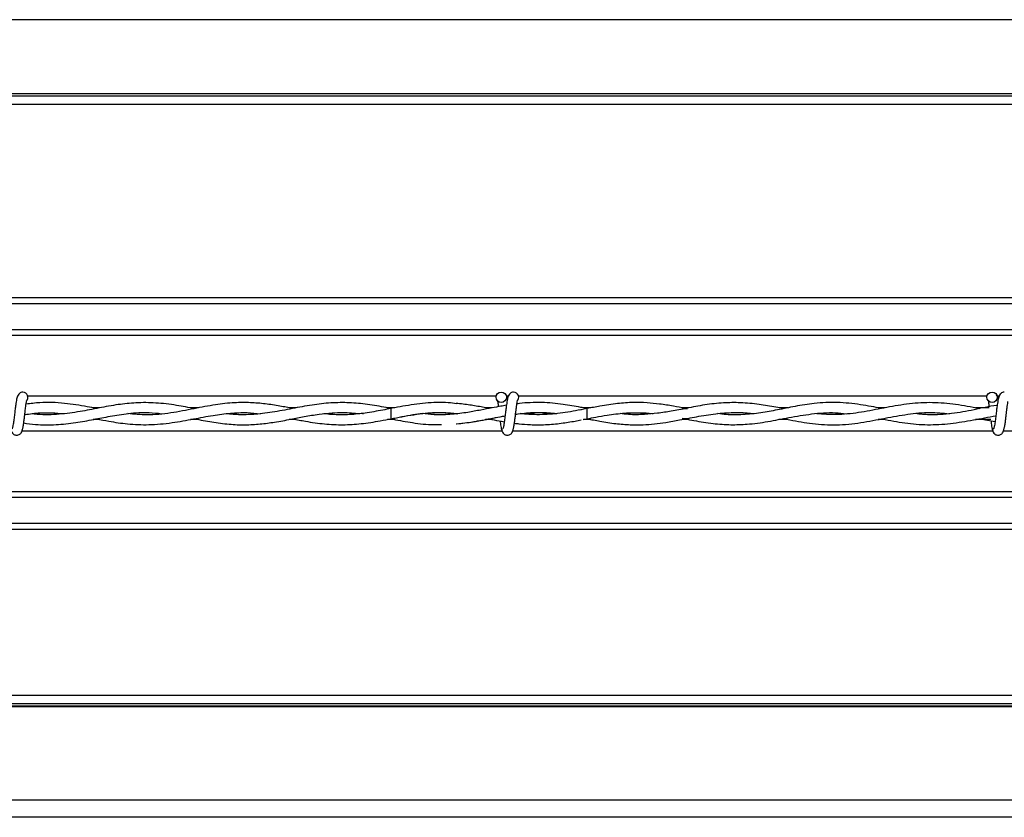
# Model space of a CAD drawing. Extents: x 0.2 to 16.8, y 0.2 to 10.8.
# Drawn here: x 7.7 to 7.9, y 10.3 to 10.4 of the extents above; entities that cross this region are included whole.
import ezdxf

# ---------------------------------------------------------------- set-up
doc = ezdxf.new("R2010")
doc.units = 0
doc.header["$MEASUREMENT"] = 0
doc.linetypes.add('SLD-SOLID', pattern=[0])
doc.layers.get('0').update_dxf_attribs({"linetype": 'CONTINUOUS'})

msp = doc.modelspace()

# ---------------------------------------------------------------- linework, layer by layer
at = {"color": 7, "linetype": 'SLD-SOLID'}
for p, q in [((9.239750497220314, 10.41985394521986), (7.102517651326051, 10.41985394521986)), ((9.239750497220314, 10.40904289570171), (7.102517651326051, 10.40904289570171)), ((9.239750497220314, 10.40869386830869), (7.102517651326051, 10.40869386830869)), ((9.239750497220314, 10.40748049190153), (7.102517651326051, 10.40748049190153)), ((9.239750497220314, 10.37935900708815), (7.102517651326051, 10.37935900708815)), ((9.239750497220314, 10.37849113801815), (7.102517651326051, 10.37849113801815)), ((9.239750497220314, 10.37467933932041), (7.102517651326051, 10.37467933932041)), ((8.062525036350912, 10.37385991930154), (7.297452971911231, 10.37385991930154)), ((7.796818379120343, 10.36501693048423), (7.728647182250503, 10.36501693048423)), ((7.798594028670235, 10.36501693048423), (7.798290039392923, 10.36501693048423)), ((7.868246950548914, 10.36501693048423), (7.800075753679073, 10.36501693048423)), ((7.870022600098806, 10.36501693048423), (7.869718610821494, 10.36501693048423)), ((7.73908056421648, 10.36332976074395), (7.73816636736564, 10.36332976074395)), ((7.753496066605568, 10.36332976074395), (7.752313573946665, 10.36332976074395)), ((7.767676953178551, 10.36332976074395), (7.766699842106152, 10.36332976074395)), ((7.782044419204905, 10.36332976074395), (7.780948946991741, 10.36332976074395)), ((7.78145987859756, 10.36322512190385), (7.781200981689367, 10.36322705273578)), ((7.781656746964806, 10.3632651177003), (7.781482640366495, 10.36323608600995)), ((7.796204941941149, 10.36332976074395), (7.79531966829512, 10.36332976074395)), ((7.810054209256606, 10.36323611619869), (7.808899714041186, 10.36300828809952)), ((7.810054209256597, 10.36323611619907), (7.809252162711802, 10.36337641428598)), ((7.810610602932209, 10.36332976074395), (7.8095188685024, 10.36332976074395)), ((7.810054209256601, 10.36173611619869), (7.810054209256601, 10.36323611619869)), ((7.82479963178044, 10.36332976074395), (7.823881300607862, 10.36332976074395)), ((7.83923801290284, 10.36332976074395), (7.838002951087537, 10.36332976074395)), ((7.85340591537804, 10.36332976074395), (7.852410809743988, 10.36332976074395)), ((7.86858155001475, 10.36332976074395), (7.866594091313395, 10.36332976074395)), ((7.739106872541426, 10.36164247165508), (7.738172494612137, 10.36164247165508)), ((7.753486472498776, 10.36164247165508), (7.752312232591236, 10.36164247165508)), ((7.767713778655187, 10.36164247165508), (7.766703386675291, 10.36164247165508)), ((7.777433286871607, 10.36243035272492), (7.777433286871607, 10.36254214680842)), ((7.782040681265614, 10.36164247165508), (7.780981126870678, 10.36164247165508)), ((7.781482640366495, 10.36173614638781), (7.781763255582065, 10.36168904131834)), ((7.791493984499235, 10.36252943305868), (7.791493984499235, 10.3625060698195)), ((7.791494074058377, 10.36250607507442), (7.791494074058377, 10.36252944410142)), ((7.796292561164961, 10.36164247165508), (7.795249681711402, 10.36164247165508)), ((7.805554771686005, 10.36245605833562), (7.805554771686005, 10.36251617406213)), ((7.809488900422882, 10.36163883221335), (7.810054209256597, 10.36173611619869)), ((7.81060919931765, 10.36164247165508), (7.80951004890436, 10.36164247165508)), ((7.819615469313634, 10.36250051784954), (7.819615469313634, 10.3624852893145)), ((7.819615558872774, 10.36248529749522), (7.819615558872774, 10.36250050641699)), ((7.824788962531287, 10.36164247165508), (7.823901792192641, 10.36164247165508)), ((7.833676256500404, 10.36244499783194), (7.833676256500404, 10.36255712014692)), ((7.839214885264642, 10.36164247165508), (7.837965510726921, 10.36164247165508)), ((7.847736954128033, 10.36248770295451), (7.847736954128033, 10.36247917802504)), ((7.847737043687173, 10.36247918605332), (7.847737043687173, 10.36248769505735)), ((7.8533905630471, 10.36164247165508), (7.852400862550263, 10.36164247165508)), ((7.861797741314803, 10.36242987143671), (7.861797741314803, 10.36254282270651)), ((7.86878345377762, 10.36164247165508), (7.866593759875093, 10.36164247165508)), ((7.867225670410809, 10.36175824766883), (7.869425162944908, 10.36133466719812)), ((7.797685261480523, 10.35995530191479), (7.727812801528207, 10.35995530191479)), ((7.869113832909095, 10.35995530191479), (7.799241372956779, 10.35995530191479)), ((7.940542404337666, 10.35995530191479), (7.87066994438535, 10.35995530191479)), ((9.239750497220314, 10.35111231309748), (7.102517651326051, 10.35111231309748)), ((9.239750497220314, 10.35029289307862), (7.102517651326051, 10.35029289307862)), ((9.239750497220314, 10.34648109438088), (7.102517651326051, 10.34648109438088)), ((9.239750497220314, 10.34561322531088), (7.102517651326051, 10.34561322531088)), ((9.239750497220314, 10.32142874836947), (7.102517651326051, 10.32142874836947)), ((9.239750497220314, 10.32024411467808), (7.102517651326051, 10.32024411467808)), ((9.239750497220314, 10.31987351939656), (7.102517651326051, 10.31987351939656)), ((9.239750497220314, 10.31979381041754), (7.102517651326051, 10.31979381041754)), ((9.239750497220314, 10.30622074892692), (7.102517651326051, 10.30622074892692)), ((9.239750497220314, 10.3037122129364), (7.102517651326051, 10.3037122129364))]:
    msp.add_line(p, q, dxfattribs=at)
at = {"color": 7, "linetype": 'SLD-SOLID', "flags": 128}
msp.add_lwpolyline([(7.781482261002108, 10.36323553307354), (7.781482570027462, 10.3632361161691), (7.781485587256788, 10.36317902582068), (7.781488177211027, 10.36301644626354), (7.781489945593123, 10.36277312876149), (7.781490623182934, 10.36248611619853), (7.781490106823554, 10.36219910363559), (7.781488475126017, 10.36195578613361), (7.781485976501481, 10.36179320657658), (7.781482991342883, 10.36173611622828), (7.781482917118288, 10.36173614981112)], dxfattribs=at)
at = {"color": 7, "linetype": 'SLD-SOLID'}
for centre in [(7.797554209256632, 10.36487183048245), (7.868982780685204, 10.36487183048245)]:
    msp.add_circle(centre, 0.00074999999983838, dxfattribs=at)
for centre, radius, start in [((7.727911352113781, 10.3648718304846), 0.0007500000000001332, 309.6646625530186), ((7.799339923542352, 10.3648718304846), 0.0007500000000009736, 310.4331809092807), ((7.799339923542352, 10.3648718304846), 0.0007500000000001332, 309.6646625530186)]:
    msp.add_arc(centre, radius, start, 89.99330820847037, dxfattribs=at)
for centre, ratio, start_param, end_param in [((7.841729687321551, 10.36299937507086), 0.01189465670108978, 2.432412828284817, 2.492108114910541), ((7.841729687321551, 10.36197285732817), 0.01189465670116874, 3.797376185255081, 3.850378293068137)]:
    msp.add_ellipse(centre, major_axis=(0.02249718785151877, 0), ratio=ratio, start_param=start_param, end_param=end_param, dxfattribs=at)
for points, knots in [([(7.727911352111928, 10.36562183048458), (7.72781421136208, 10.3656098757438), (7.727638569838316, 10.36558826021283), (7.727401057448034, 10.36543423451569), (7.727122704217501, 10.36508637191879), (7.727021996693471, 10.36461797900765), (7.726892498078956, 10.36388480106323), (7.726794512690302, 10.36312477801704), (7.726706793103285, 10.36239833601946), (7.726610600458948, 10.36161530470822), (7.726527406137564, 10.36101198193832), (7.726454975547395, 10.36062448706129), (7.72640059348591, 10.36040065144198), (7.726345814044401, 10.36026491493645), (7.726311302420855, 10.36026300196063), (7.726295535970901, 10.36026212802789)], [0, 0, 0, 0, 0.04979759622199502, 0.09003971756248466, 0.1456203850427677, 0.2693109038647465, 0.3963131073753404, 0.4755753404971395, 0.5646030043093617, 0.663327354141544, 0.7705970274761116, 0.8280920206166305, 0.8870172949217671, 0.9483844576860087, 1, 1, 1, 1]), ([(7.799339923540499, 10.36562183048458), (7.799242782790651, 10.3656098757438), (7.799067141266887, 10.36558826021283), (7.798829628876606, 10.36543423451569), (7.798551275646071, 10.36508637191879), (7.798450568122041, 10.36461797900765), (7.798321069507527, 10.36388480106323), (7.798223084118873, 10.36312477801704), (7.798135364531856, 10.36239833601946), (7.798039171887519, 10.36161530470822), (7.797955977566136, 10.36101198193832), (7.797883546975966, 10.36062448706129), (7.797829164914481, 10.36040065144198), (7.797774385472973, 10.36026491493645), (7.797739873849427, 10.36026300196063), (7.797724107399471, 10.36026212802789)], [0, 0, 0, 0, 0.04979759622199501, 0.09003971756248465, 0.1456203850427677, 0.2693109038647464, 0.3963131073753403, 0.4755753404971393, 0.5646030043093616, 0.6633273541415439, 0.7705970274761116, 0.8280920206166305, 0.8870172949217671, 0.9483844576860085, 1, 1, 1, 1]), ([(7.799339923540499, 10.36562183048458), (7.799242782790651, 10.3656098757438), (7.799067141266887, 10.36558826021283), (7.798829628876606, 10.36543423451569), (7.798551275646072, 10.36508637191879), (7.798450568122043, 10.36461797900765), (7.798321069507527, 10.36388480106323), (7.798223084118873, 10.36312477801704), (7.798135364531856, 10.36239833601946), (7.798039171887519, 10.36161530470822), (7.797955977566137, 10.36101198193832), (7.797883546975966, 10.36062448706129), (7.797829164914481, 10.36040065144198), (7.797774385472972, 10.36026491493645), (7.797739873849427, 10.36026300196063), (7.797724107399472, 10.36026212802789)], [0, 0, 0, 0, 0.04979759622199502, 0.09003971756248466, 0.1456203850427677, 0.2693109038647465, 0.3963131073753404, 0.4755753404971395, 0.5646030043093617, 0.663327354141544, 0.7705970274761116, 0.8280920206166305, 0.8870172949217671, 0.9483844576860087, 1, 1, 1, 1]), ([(7.870768494969071, 10.36562183048458), (7.870671354219223, 10.3656098757438), (7.870495712695459, 10.36558826021283), (7.870258200305178, 10.36543423451569), (7.869979847074643, 10.36508637191879), (7.869879139550613, 10.36461797900765), (7.869749640936099, 10.36388480106323), (7.869651655547444, 10.36312477801704), (7.869563935960428, 10.36239833601946), (7.869467743316092, 10.36161530470822), (7.869384548994709, 10.36101198193832), (7.869312118404538, 10.36062448706129), (7.869257736343052, 10.36040065144198), (7.869202956901543, 10.36026491493645), (7.869168445277998, 10.36026300196063), (7.869152678828043, 10.36026212802789)], [0, 0, 0, 0, 0.04979759622199502, 0.09003971756248466, 0.1456203850427677, 0.2693109038647465, 0.3963131073753404, 0.4755753404971395, 0.5646030043093617, 0.663327354141544, 0.7705970274761116, 0.8280920206166305, 0.8870172949217671, 0.9483844576860087, 1, 1, 1, 1]), ([(7.727756036406094, 10.35996426730552), (7.727791078762712, 10.36000427653716), (7.727857972847628, 10.36008065213508), (7.727951816455973, 10.36051696300896), (7.728039739146343, 10.36106581949713), (7.728115875858028, 10.3616651976276), (7.728186521450369, 10.36224055287006), (7.728260418998016, 10.36288023959867), (7.728335978607403, 10.36348169114743), (7.728403301988545, 10.36395135828722), (7.728437752287974, 10.36417476944805), (7.728444573129381, 10.36425345758058), (7.728423746797651, 10.36425384130868), (7.72841691571633, 10.36425396717231)], [0, 0, 0, 0, 0.1381618635261436, 0.2637440036363552, 0.3784553707188214, 0.4810041429036864, 0.5731871872240412, 0.653701836939186, 0.7835606349741437, 0.8719533972305001, 0.9350857136100864, 0.9787079753213562, 1, 1, 1, 1]), ([(7.738617353910002, 10.36324337672782), (7.73817595670131, 10.36332961309238), (7.736632709533207, 10.36363111936104), (7.733887723895077, 10.36405731775288), (7.730917534311141, 10.36420478538519), (7.729054439267988, 10.3639519354446), (7.72839128009235, 10.36386193479821)], [0, 0, 0, 0, 0.1296153553139271, 0.4531712618311781, 0.8053591004109598, 1, 1, 1, 1]), ([(7.752911709021835, 10.36322265371517), (7.752037345652849, 10.3633882903698), (7.750157322076786, 10.36374443614033), (7.747311033047664, 10.3640932536133), (7.744482931744404, 10.36411323288552), (7.741732274982133, 10.36382605041539), (7.739021866677289, 10.3633288916817), (7.736163436803819, 10.36274777110814), (7.733158098895281, 10.3623515419375), (7.730836973598688, 10.36227339056364), (7.729518141669521, 10.3624448059191), (7.729276516486471, 10.36247621118441)], [0, 0, 0, 0, 0.110873948528583, 0.2383970378887466, 0.3609429786043536, 0.4697856292752244, 0.5876127922999993, 0.7048953531356981, 0.8326191096113411, 0.9693338951044473, 1, 1, 1, 1]), ([(7.767190848201908, 10.36323759379473), (7.766572040007733, 10.36335748723253), (7.76524406759718, 10.36361478049254), (7.763193071273772, 10.36393244051), (7.760993222698461, 10.36411993294574), (7.75856921124253, 10.36410639518833), (7.755838397249681, 10.36380547869117), (7.752746549279251, 10.36319085660281), (7.749427611058963, 10.36253065013602), (7.746204625602122, 10.36222186279189), (7.744113014312783, 10.36240904013449), (7.743182848234778, 10.36249228027358)], [0, 0, 0, 0, 0.0773608046504957, 0.1660175401701033, 0.2563415346159543, 0.3520525077294626, 0.4685725467366239, 0.5972110346225716, 0.7386475241019584, 0.8837732380188995, 1, 1, 1, 1]), ([(7.781484038478426, 10.36323236673339), (7.780576101661437, 10.36340918583655), (7.778777234789105, 10.36375951200584), (7.776093401278679, 10.36407923833415), (7.773413097477268, 10.36412573246901), (7.770672256589105, 10.3638750502704), (7.767839457440567, 10.36337314706802), (7.764964777631369, 10.36278874484804), (7.762293564366849, 10.36239244548084), (7.759895616739196, 10.3623080355948), (7.75837431447045, 10.36236389514183), (7.757600169438522, 10.36247035620129), (7.757530390694424, 10.36247995223139)], [0, 0, 0, 0, 0.1136790983086829, 0.2252288487452554, 0.3356392607695005, 0.4490238150580924, 0.5683577550752031, 0.6904428328743513, 0.8089686640463993, 0.9029660354113642, 0.9912536954903675, 1, 1, 1, 1]), ([(7.791035402638022, 10.36394216133171), (7.790639268318886, 10.36398912402435), (7.789130779075138, 10.36416795911458), (7.786526943840736, 10.36406156147773), (7.783795160580882, 10.36368393480159), (7.782179511560043, 10.36336750329623), (7.781656746964806, 10.3632651177003)], [0, 0, 0, 0, 0.1267858588647175, 0.4828036731934409, 0.8326542925145425, 1, 1, 1, 1]), ([(7.797022937283106, 10.36433526607853), (7.797021348577768, 10.36433568741932), (7.797010691807718, 10.36433851370293), (7.797023791072054, 10.36427453845944), (7.797043504601052, 10.36412963532705), (7.797085056823586, 10.36387026126105), (7.797116696403824, 10.36361798580701), (7.797132362747897, 10.36349307156875)], [0, 0, 0, 0, 0.02757000936887559, 0.1849350176593463, 0.4095499919368215, 0.7076385680784257, 1, 1, 1, 1]), ([(7.797022937283106, 10.36433526607853), (7.797021348577767, 10.36433568741932), (7.79701069180772, 10.36433851370293), (7.797023791072053, 10.36427453845944), (7.797043504601052, 10.36412963532705), (7.797085056823586, 10.36387026126105), (7.797116696403824, 10.36361798580701), (7.797132362747897, 10.36349307156875)], [0, 0, 0, 0, 0.02757000936887559, 0.1849350176593463, 0.4095499919368215, 0.7076385680784257, 1, 1, 1, 1]), ([(7.799184607834666, 10.35996426730552), (7.799219650191283, 10.36000427653716), (7.799286544276199, 10.36008065213508), (7.799380387884544, 10.36051696300896), (7.799468310574914, 10.36106581949713), (7.799544447286599, 10.3616651976276), (7.799615092878941, 10.36224055287006), (7.799688990426588, 10.36288023959867), (7.799764550035976, 10.36348169114743), (7.799831873417116, 10.36395135828722), (7.799866323716545, 10.36417476944805), (7.799873144557952, 10.36425345758058), (7.799852318226223, 10.36425384130868), (7.799845487144902, 10.36425396717231)], [0, 0, 0, 0, 0.1381618635261435, 0.2637440036363551, 0.3784553707188212, 0.4810041429036861, 0.5731871872240409, 0.6537018369391858, 0.7835606349741436, 0.8719533972305, 0.9350857136100862, 0.9787079753213562, 1, 1, 1, 1]), ([(7.799184607834666, 10.35996426730552), (7.799219650191283, 10.36000427653716), (7.799286544276199, 10.36008065213508), (7.799380387884544, 10.36051696300896), (7.799468310574914, 10.36106581949713), (7.799544447286598, 10.3616651976276), (7.799615092878941, 10.36224055287006), (7.799688990426587, 10.36288023959867), (7.799764550035976, 10.36348169114743), (7.799831873417116, 10.36395135828722), (7.799866323716544, 10.36417476944805), (7.799873144557952, 10.36425345758058), (7.799852318226221, 10.36425384130868), (7.799845487144902, 10.36425396717231)], [0, 0, 0, 0, 0.1381618635261436, 0.2637440036363552, 0.3784553707188214, 0.4810041429036864, 0.5731871872240412, 0.653701836939186, 0.7835606349741437, 0.8719533972305001, 0.9350857136100864, 0.9787079753213562, 1, 1, 1, 1]), ([(7.810054209256601, 10.36322615852075), (7.809740559255896, 10.36328701860181), (7.80857411061388, 10.36351335419482), (7.806384466331288, 10.36390182508085), (7.803938563727534, 10.36412895981922), (7.801823098040439, 10.36410159446018), (7.800604667115174, 10.36402079043566), (7.799954468380544, 10.36393448327638), (7.799827757068066, 10.36391766365978)], [0, 0, 0, 0, 0.09205646117218826, 0.3423533680283697, 0.642724987510199, 0.8092601355699846, 0.962828444171385, 1, 1, 1, 1]), ([(7.824331597874436, 10.36324422006714), (7.823756227645339, 10.36335665132739), (7.822508961210244, 10.36360037568098), (7.820654888243117, 10.36389706977579), (7.81871606766743, 10.36409084089618), (7.816679881733869, 10.36413902119768), (7.814396550816436, 10.36398464531007), (7.812152271313549, 10.36363727222332), (7.81067588201949, 10.36334596244114), (7.810054209256601, 10.36322329875219)], [0, 0, 0, 0, 0.1209467190708818, 0.2621838522450354, 0.389655976291814, 0.5281986562702553, 0.6896383231987763, 0.8693140068894142, 1, 1, 1, 1]), ([(7.838635907179659, 10.36321144423362), (7.83826665289187, 10.36328107446468), (7.837078644560068, 10.36350509703499), (7.834985853639972, 10.36386653256822), (7.832445149147875, 10.36411325043311), (7.829817773944597, 10.36409028031299), (7.827201093249984, 10.36379119922799), (7.824660797198401, 10.36331094366496), (7.822365067081233, 10.36285667264501), (7.820328718780233, 10.36252843175223), (7.818257047822131, 10.36234157065617), (7.816437081231479, 10.36230428447729), (7.815247626778465, 10.36244476231902), (7.814835536041605, 10.36249343136824)], [0, 0, 0, 0, 0.04648816839851235, 0.1495672039948801, 0.2636041795995834, 0.3666366825477322, 0.4807901150008617, 0.5932923742679775, 0.6866315097543384, 0.7701908239126649, 0.8500577846509878, 0.9480519847958909, 1, 1, 1, 1]), ([(7.852902787548056, 10.36324134792207), (7.851881989581261, 10.36344001427108), (7.849738123103887, 10.36385725072695), (7.846475152917984, 10.36418604152601), (7.843298366048256, 10.36404653715256), (7.84038926627329, 10.36357558827681), (7.837799488278749, 10.36303836289236), (7.83526057371309, 10.36256521609603), (7.832776513450828, 10.36231153158397), (7.830677376668191, 10.3622929895495), (7.829461019553456, 10.36244462716552), (7.829048385868551, 10.36249606829865)], [0, 0, 0, 0, 0.1283559323509667, 0.2695714426264624, 0.4098464530160095, 0.5273488571556068, 0.6356652674660813, 0.7359844063661242, 0.8469839560928178, 0.9480912527397483, 1, 1, 1, 1]), ([(7.867226188826562, 10.36321393761698), (7.866890582370888, 10.36327576949495), (7.865429433970102, 10.36354497036427), (7.862843362395171, 10.36398754534518), (7.859481748782465, 10.36416599918222), (7.856147059335907, 10.36386796069705), (7.85284431638339, 10.36323194300298), (7.849564773950281, 10.36259595328455), (7.846445294873623, 10.36225958837767), (7.84441344452522, 10.36240999910228), (7.843472628742298, 10.3624796443809)], [0, 0, 0, 0, 0.04234204129281702, 0.1843468886701746, 0.3262718610042465, 0.466886198140765, 0.605532203299273, 0.7432126065363472, 0.8810987074832762, 1, 1, 1, 1]), ([(7.868451508711678, 10.36433526607853), (7.868449920004878, 10.36433568748043), (7.868439263225036, 10.364338514174), (7.86845236290421, 10.36427452156883), (7.86847207360301, 10.36412973688428), (7.868514532088835, 10.36386417777039), (7.868547115678341, 10.36360413754566), (7.868563722589993, 10.36347160257626)], [0, 0, 0, 0, 0.02709620838484703, 0.1817568398003552, 0.4025117212350488, 0.6954775330419043, 1, 1, 1, 1]), ([(7.869874074237302, 10.36456738783572), (7.869868201658084, 10.36460025434847), (7.869822951149925, 10.36485350361901), (7.869738391626857, 10.36510073942223), (7.869608033302752, 10.3652393684158), (7.869597983426797, 10.36525005591273)], [0, 0, 0, 0, 0.1209845412691478, 0.9322329710497588, 1, 1, 1, 1]), ([(7.870613179263239, 10.35996426730552), (7.870648221619854, 10.36000427653716), (7.87071511570477, 10.36008065213508), (7.870808959313116, 10.36051696300896), (7.870896882003486, 10.36106581949713), (7.870973018715169, 10.3616651976276), (7.871043664307512, 10.36224055287006), (7.871117561855159, 10.36288023959867), (7.871193121464547, 10.36348169114743), (7.871260444845687, 10.36395135828722), (7.871294895145117, 10.36417476944805), (7.871301715986523, 10.36425345758058), (7.871280889654794, 10.36425384130868), (7.871274058573473, 10.36425396717231)], [0, 0, 0, 0, 0.1381618635261436, 0.2637440036363552, 0.3784553707188214, 0.4810041429036864, 0.5731871872240412, 0.653701836939186, 0.7835606349741437, 0.8719533972305001, 0.9350857136100864, 0.9787079753213562, 1, 1, 1, 1]), ([(7.72804605609112, 10.36113496047175), (7.728614767325534, 10.3610536479119), (7.730182843727615, 10.360829449235), (7.73270784808915, 10.36083808945711), (7.735534699207284, 10.36114388003981), (7.738158033174365, 10.36163260061768), (7.740710052383789, 10.36214500785458), (7.743404931743575, 10.36256010339306), (7.745895538241572, 10.36273748646122), (7.747501855152182, 10.36255415338908), (7.748094318894643, 10.3624865339814)], [0, 0, 0, 0, 0.08512643987296567, 0.2347144798282089, 0.37734735853839, 0.5078406507920952, 0.6273092943545363, 0.7594748152317126, 0.9112862161987012, 1, 1, 1, 1]), ([(7.728199419891538, 10.36235531713168), (7.728945391632596, 10.36246029485723), (7.730842890897727, 10.36272732260924), (7.73273776124854, 10.36258159189862), (7.733887693374263, 10.36249315290553)], [0, 0, 0, 0, 0.3931341396362025, 1, 1, 1, 1]), ([(7.738640295462169, 10.36173098997287), (7.739244385795632, 10.36161241239873), (7.740744835070489, 10.36131788751515), (7.743277574662208, 10.36094481013485), (7.746337301869556, 10.36081694501117), (7.749546975226919, 10.36112005143073), (7.752667375177452, 10.36169735132751), (7.75550088630736, 10.36224705995277), (7.758093990675163, 10.36258884183414), (7.760398361003399, 10.36269163946302), (7.761861571386912, 10.36254578105592), (7.762518009350213, 10.36248034480918)], [0, 0, 0, 0, 0.07587952256412996, 0.1884707771358051, 0.318240108266566, 0.4602756915970415, 0.5913821402580304, 0.7097855574243932, 0.8160216127261203, 0.9174620415530016, 0.9999999999999999, 0.9999999999999999, 0.9999999999999999, 0.9999999999999999]), ([(7.752922380896703, 10.36174894986797), (7.753755996626757, 10.36158227576657), (7.755422538996542, 10.36124906534128), (7.757868833668226, 10.36092377738753), (7.760213043517052, 10.36083201753197), (7.762426598097998, 10.36095452450983), (7.764648494974129, 10.36125047102355), (7.766785194105704, 10.36165130838895), (7.768939528334813, 10.36207956869061), (7.770943672933726, 10.3624228436788), (7.772817460999733, 10.36261962485658), (7.774387521469807, 10.36266397682387), (7.775728156625312, 10.3626205602662), (7.77655310440311, 10.36253680474841), (7.776959852436002, 10.36249550832575)], [0, 0, 0, 0, 0.104108046988037, 0.2081300353221817, 0.3050366154326279, 0.3962415139789992, 0.484041847560497, 0.5822529852429428, 0.6629000670506315, 0.7529792252525986, 0.8323758253797059, 0.8968608414399353, 0.9491462963019749, 0.9999999999999999, 0.9999999999999999, 0.9999999999999999, 0.9999999999999999]), ([(7.767211183715749, 10.36173753596933), (7.767823534073223, 10.36161765131304), (7.769367665636688, 10.36131534450535), (7.771806092631804, 10.36096028102768), (7.774505829235459, 10.3608296251242), (7.777208053541022, 10.36099509880805), (7.780061313493389, 10.36143791115148), (7.783190011350404, 10.36209410918295), (7.78649491239114, 10.36261404239334), (7.789145494749959, 10.36272281213281), (7.790646739378374, 10.36252941437171), (7.791036375936685, 10.36247921946237)], [0, 0, 0, 0, 0.07710666095953543, 0.1944357955996825, 0.3070714934922724, 0.4168613402638034, 0.5343183598822389, 0.6659400948060419, 0.8109240219377999, 0.9509267763846566, 1, 1, 1, 1]), ([(7.781484038478426, 10.36323236673339), (7.781089031774208, 10.3631570983897), (7.779837239939751, 10.36291857003813), (7.777852257950767, 10.36255768818549), (7.775757236618662, 10.36233942452454), (7.773863427306043, 10.36231114279949), (7.772599358712454, 10.3623579826642), (7.771839679878521, 10.36246833540057), (7.771734988930942, 10.36248354305415)], [0, 0, 0, 0, 0.1213559949316653, 0.3845819372070634, 0.6110410315059671, 0.7664262702705715, 0.9678113249929088, 1, 1, 1, 1]), ([(7.781482921876774, 10.36173614564358), (7.782550636453331, 10.36195750537038), (7.78457623503271, 10.36237745463209), (7.787455722943736, 10.36268095251559), (7.789604733195623, 10.362674934663), (7.790794112256632, 10.36252688888359), (7.791132003740286, 10.36248483046026)], [0, 0, 0, 0, 0.3322558924655886, 0.6303342471340257, 0.8949814119096635, 1, 1, 1, 1]), ([(7.798300823358793, 10.36370416267894), (7.798024381917599, 10.36365961095546), (7.79732939248415, 10.36354760540041), (7.796092072694027, 10.36330877183314), (7.794492392218424, 10.36299313862957), (7.792553617782498, 10.36263548758743), (7.7902830285557, 10.36235123776786), (7.788089762188648, 10.36225524068366), (7.786655340482054, 10.36242237821445), (7.786094832501012, 10.36248768810171)], [0, 0, 0, 0, 0.06790439175845833, 0.1707154851780982, 0.3040807997483932, 0.4610855596873342, 0.6473621328606918, 0.8622048606484611, 1, 1, 1, 1]), ([(7.795795742670858, 10.36323824425551), (7.795478863197231, 10.36329954528438), (7.794535515275248, 10.363482038008), (7.792938890422499, 10.36377350898294), (7.791659338176316, 10.36390589352694), (7.791006506406459, 10.36397343655726)], [0, 0, 0, 0, 0.1985563416879499, 0.5911008061946917, 1, 1, 1, 1]), ([(7.799632640618661, 10.36239475675416), (7.800066096957144, 10.36245819976281), (7.801286919503826, 10.36263688593836), (7.802882622052596, 10.36267952641158), (7.804439665742748, 10.36263010493293), (7.805210193832896, 10.36255180434054), (7.805606099117605, 10.36251157268808)], [0, 0, 0, 0, 0.2175150021489811, 0.6126273751016417, 0.8009639475712642, 1, 1, 1, 1]), ([(7.799632777231657, 10.36239591563111), (7.799762402299192, 10.36241485764447), (7.800405186633953, 10.36250878723452), (7.801866971963646, 10.36262714089291), (7.803712358317575, 10.36267434904973), (7.805045764996797, 10.36251697104613), (7.805558798049201, 10.36245641928887)], [0, 0, 0, 0, 0.0656318291914175, 0.3254548866838824, 0.7404663229445039, 1, 1, 1, 1]), ([(7.809217180254666, 10.36306313917703), (7.809187990625153, 10.36305755071885), (7.808154957091206, 10.36285977278183), (7.806124534275593, 10.36249488191411), (7.803598375767976, 10.36230989933628), (7.801676629788242, 10.3623554153279), (7.800750039887293, 10.36244885204254), (7.800348256904524, 10.3624893675736)], [0, 0, 0, 0, 0.00986978183661387, 0.3492958211500828, 0.6863220682932968, 0.8639846442299367, 1, 1, 1, 1]), ([(7.810029330983973, 10.36174102567768), (7.810458864824978, 10.36182451822785), (7.811435509658284, 10.36201435790974), (7.813258579869555, 10.36233783084629), (7.815403658172172, 10.36260678782207), (7.817593747098623, 10.36264865970582), (7.818988869404233, 10.36258200731064), (7.819634052227845, 10.36249825559159), (7.81968500662668, 10.36249164115868)], [0, 0, 0, 0, 0.1333686782247235, 0.3032446295918574, 0.5659895596651511, 0.7995216817332875, 0.9841668875655872, 1, 1, 1, 1]), ([(7.810054209256601, 10.36174854982157), (7.810675972387613, 10.36162603245695), (7.812067081079294, 10.36135191686163), (7.8141605316915, 10.36102249307576), (7.816249662935165, 10.36085211484152), (7.818119024503933, 10.3608550717035), (7.819836587765031, 10.36098212119081), (7.821612067356244, 10.36121814973785), (7.823656099364541, 10.36158733080502), (7.826082905633093, 10.36207517170195), (7.828695515563075, 10.36251636229676), (7.831253485798221, 10.36267878949831), (7.833046110563598, 10.36265302306205), (7.833976676617723, 10.36251693473982), (7.834145697886909, 10.36249221664394)], [0, 0, 0, 0, 0.07745353663892117, 0.1732915360300191, 0.2607846901395074, 0.3375292670540955, 0.4058713005569943, 0.4744625561677894, 0.5586286978408067, 0.6603972365198233, 0.7767565971279199, 0.8840858368473538, 0.9789461920667273, 1, 1, 1, 1]), ([(7.824345195432151, 10.36172773709483), (7.824762806543064, 10.36164612003606), (7.826107664387089, 10.36138328377805), (7.828322740154817, 10.36102090720847), (7.83089679758628, 10.36084067596578), (7.833550861336112, 10.36093236033011), (7.836355446810379, 10.36131469273067), (7.839491083735448, 10.36193847324045), (7.842772122618753, 10.36249526775975), (7.84556444409199, 10.36272380375931), (7.847250978504848, 10.36254126350523), (7.8477848953684, 10.36248347558274)], [0, 0, 0, 0, 0.05346443691413086, 0.1721746990954299, 0.2833980740187551, 0.383016110419597, 0.5120633515962558, 0.6422605080666349, 0.7839573294158665, 0.9316060056692349, 1, 1, 1, 1]), ([(7.838608499643303, 10.3617606474021), (7.838926996936574, 10.36169821548241), (7.840339716501346, 10.3614212938373), (7.84291917723317, 10.36095460612833), (7.846362285227072, 10.36077456010337), (7.849885640489647, 10.36112904893699), (7.853337515670665, 10.36181807242334), (7.856694835892494, 10.36244668710558), (7.859817589393402, 10.36274521693753), (7.861840032087491, 10.36256699345357), (7.862778791505106, 10.36248426726583)], [0, 0, 0, 0, 0.03958224486270219, 0.1755701317295264, 0.3204669776926912, 0.4664942957284434, 0.6124327995140475, 0.748884724732391, 0.8834395504735583, 1, 1, 1, 1]), ([(7.869727380797906, 10.36368900589608), (7.869698814192104, 10.36368579183702), (7.868575632336878, 10.3635594214574), (7.866370195513817, 10.36300360938069), (7.863104124247538, 10.3624537843949), (7.860265301228327, 10.36222935087329), (7.858513439085074, 10.36241662601404), (7.857849104549746, 10.36248764378452)], [0, 0, 0, 0, 0.007208315289512598, 0.2834165527411843, 0.5578023612615918, 0.8323114841047303, 1, 1, 1, 1]), ([(7.781472218324308, 10.36173666805726), (7.781586608191872, 10.3617148899683), (7.7826418671223, 10.36151398473645), (7.784725542495638, 10.36114087149003), (7.787073608630753, 10.36085220112954), (7.788478230632025, 10.36090477330766), (7.788856813293299, 10.36091894289569)], [0, 0, 0, 0, 0.04653219488284112, 0.4292645428146949, 0.8461717472253034, 0.9999999999999999, 0.9999999999999999, 0.9999999999999999, 0.9999999999999999]), ([(7.791036375936686, 10.36247921946237), (7.790160707580204, 10.36239461257364), (7.788549569468, 10.36223894475491), (7.786939480721125, 10.36242077719493), (7.786204489991044, 10.36250378203431)], [0, 0, 0, 0, 0.5435091813982754, 1, 1, 1, 1]), ([(7.790994553625928, 10.36100422471278), (7.791545010842644, 10.36105578466661), (7.792719561689891, 10.36116580191339), (7.794400466443403, 10.36146504200979), (7.795980402847582, 10.36176737208624), (7.797176214480699, 10.36200352183415), (7.797865692684669, 10.36212143831945), (7.798105636002544, 10.36216247409484)], [0, 0, 0, 0, 0.2321608028513877, 0.4953784951956032, 0.7089142505413232, 0.8987000892720163, 1, 1, 1, 1]), ([(7.791053417132255, 10.36100645578523), (7.791858880540419, 10.3610966916568), (7.793516510092229, 10.36128239549615), (7.795867288727394, 10.36176401247116), (7.797412998194375, 10.36204593550774), (7.798106884208905, 10.36217249386585)], [0, 0, 0, 0, 0.3424888242666765, 0.7048359869791947, 0.9999999999999999, 0.9999999999999999, 0.9999999999999999, 0.9999999999999999]), ([(7.795739279883694, 10.36173296381993), (7.795764864241199, 10.36172801415462), (7.796259906265777, 10.36163224108958), (7.797011520747801, 10.36148213548688), (7.797737821531618, 10.361361638468), (7.797994361440702, 10.36131907718354)], [0, 0, 0, 0, 0.03404817783623178, 0.6588118887381376, 1, 1, 1, 1]), ([(7.797379503233576, 10.36144768972773), (7.797396463264934, 10.36131634257463), (7.797433919654001, 10.36102626114935), (7.797495680354134, 10.36063756650783), (7.797561794909964, 10.36029496096122), (7.797634193356759, 10.36004153790469), (7.797683927966181, 10.35999052315552), (7.797709524964235, 10.35996426730571)], [0, 0, 0, 0, 0.1586186866498126, 0.3503108640873455, 0.553191338091393, 0.7700402077830174, 1, 1, 1, 1]), ([(7.797379503233576, 10.36144768972773), (7.797396463264934, 10.36131634257463), (7.797433919654001, 10.36102626114935), (7.797495680354134, 10.36063756650783), (7.797561794909964, 10.36029496096122), (7.797634193356759, 10.36004153790469), (7.797683927966181, 10.35999052315552), (7.797709524964235, 10.35996426730571)], [0, 0, 0, 0, 0.1586186866498129, 0.3503108640873457, 0.5531913380913931, 0.7700402077830173, 0.9999999999999999, 0.9999999999999999, 0.9999999999999999, 0.9999999999999999]), ([(7.799470078422223, 10.36110112220426), (7.799683839277038, 10.36107141828628), (7.800455804203056, 10.36096414708893), (7.801958625830168, 10.3608578320658), (7.804019232625047, 10.36085371295581), (7.806191987234202, 10.3610616995873), (7.807920684970263, 10.36133896691779), (7.808878563917702, 10.36152274786707), (7.809165404690579, 10.36157778182483)], [0, 0, 0, 0, 0.06614044724337108, 0.2388561998734238, 0.4647960980794774, 0.7034283214490648, 0.9111903965355153, 1, 1, 1, 1]), ([(7.852887555081595, 10.3617305479163), (7.852937585925661, 10.36172152169228), (7.85407260272313, 10.36151674969475), (7.856309403396334, 10.36107525231786), (7.859604552005178, 10.36080813138946), (7.862925900168704, 10.36099495883073), (7.866240938274657, 10.36157183059703), (7.868444621470513, 10.36197959125464), (7.86953659573001, 10.36218164577091)], [0, 0, 0, 0, 0.00901981063243429, 0.2046265012894932, 0.4030015114860668, 0.6031353654245811, 0.8033447065910756, 1, 1, 1, 1]), ([(7.868807280515654, 10.36145365961395), (7.868824502604847, 10.36132025189092), (7.868862219974481, 10.36102808127532), (7.868924250725131, 10.3606375384106), (7.868990366648931, 10.36029496920767), (7.869062764699956, 10.36004153563653), (7.869112499365745, 10.35999052238482), (7.869138096392806, 10.35996426730571)], [0, 0, 0, 0, 0.160682871192871, 0.3519047647966493, 0.5542875064029329, 0.7706043746370792, 1, 1, 1, 1]), ([(7.726176077512588, 10.36022491029164), (7.726205123247467, 10.36007668585412), (7.7262547520355, 10.3598234232246), (7.726469655045968, 10.35955530846028), (7.726683331019033, 10.35941571490588), (7.726900951860946, 10.35934676083372), (7.727143536071612, 10.35934782176118), (7.727366233072591, 10.35942143399286), (7.727543684179524, 10.35954309445273), (7.72770488868953, 10.35972416131673), (7.727818758990866, 10.35995860168081), (7.727847880076227, 10.36014257708295), (7.727860912429294, 10.36022491029158)], [0, 0, 0, 0, 0.1751750490175284, 0.2993115999054865, 0.3745487767891141, 0.4586876529844231, 0.5489815723510686, 0.6353887133135568, 0.7143606796286224, 0.7851166695767338, 0.9038347851510794, 1, 1, 1, 1]), ([(7.79760464894116, 10.36022491029164), (7.797633694676038, 10.36007668585412), (7.797683323464071, 10.3598234232246), (7.79789822647454, 10.35955530846028), (7.798111902447605, 10.35941571490588), (7.798329523289516, 10.35934676083372), (7.798572107500183, 10.35934782176118), (7.798794804501163, 10.35942143399286), (7.798972255608094, 10.35954309445273), (7.799133460118102, 10.35972416131673), (7.799247330419437, 10.35995860168081), (7.799276451504797, 10.36014257708295), (7.799289483857866, 10.36022491029158)], [0, 0, 0, 0, 0.1751750490175284, 0.2993115999054865, 0.3745487767891141, 0.4586876529844231, 0.5489815723510686, 0.6353887133135568, 0.7143606796286224, 0.7851166695767338, 0.9038347851510794, 1, 1, 1, 1]), ([(7.79760464894116, 10.36022491029164), (7.797633694676038, 10.36007668585412), (7.797683323464071, 10.3598234232246), (7.79789822647454, 10.35955530846028), (7.798111902447605, 10.35941571490588), (7.798329523289516, 10.35934676083372), (7.798572107500183, 10.35934782176118), (7.798794804501163, 10.35942143399286), (7.798972255608094, 10.35954309445273), (7.799133460118102, 10.35972416131673), (7.799247330419437, 10.35995860168081), (7.799276451504797, 10.36014257708295), (7.799289483857866, 10.36022491029158)], [0, 0, 0, 0, 0.1751750490175284, 0.2993115999054865, 0.3745487767891141, 0.4586876529844231, 0.5489815723510686, 0.6353887133135568, 0.7143606796286224, 0.7851166695767338, 0.9038347851510794, 1, 1, 1, 1]), ([(7.869033220369731, 10.36022491029164), (7.869062266104609, 10.36007668585412), (7.869111894892643, 10.3598234232246), (7.869326797903112, 10.35955530846028), (7.869540473876176, 10.35941571490588), (7.869758094718089, 10.35934676083372), (7.870000678928755, 10.35934782176118), (7.870223375929734, 10.35942143399286), (7.870400827036667, 10.35954309445273), (7.870562031546673, 10.35972416131673), (7.870675901848009, 10.35995860168081), (7.870705022933369, 10.36014257708295), (7.870718055286437, 10.36022491029158)], [0, 0, 0, 0, 0.1751750490175284, 0.2993115999054865, 0.3745487767891141, 0.4586876529844231, 0.5489815723510686, 0.6353887133135568, 0.7143606796286224, 0.7851166695767338, 0.9038347851510794, 1, 1, 1, 1])]:
    msp.add_open_spline(points, degree=3, knots=knots, dxfattribs=at)

doc.saveas('drawing.dxf')
